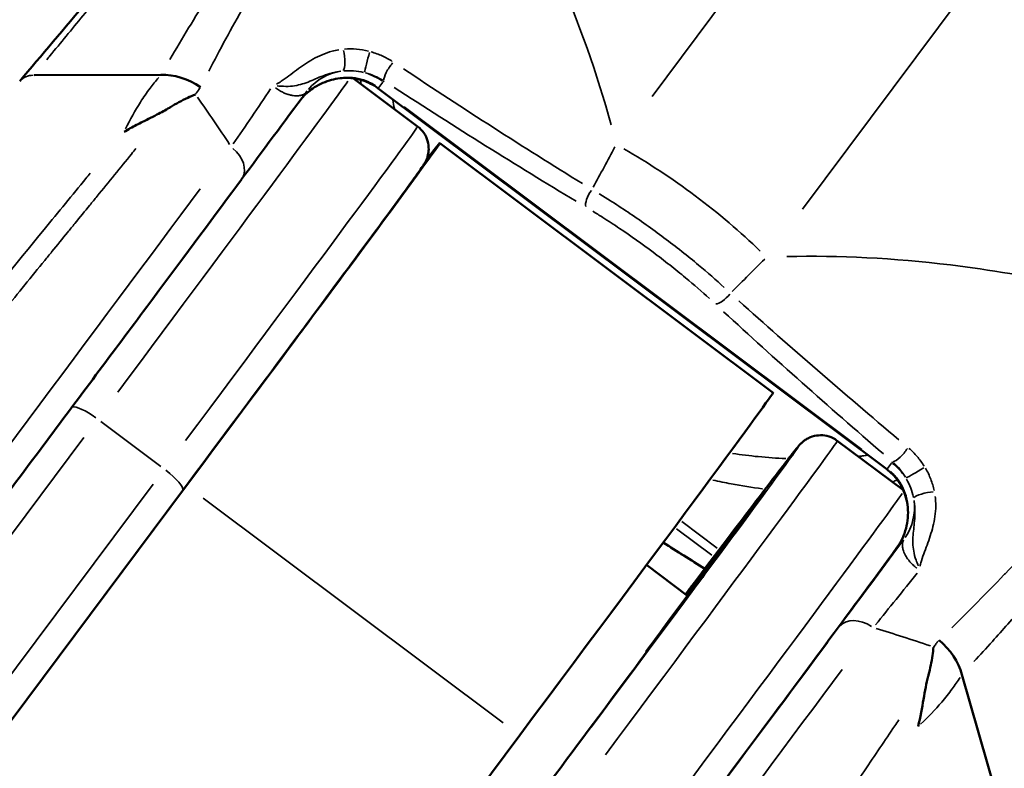
# Model space of a CAD drawing. Units: millimetres. Extents: x -628 to 23287, y 6 to 18232.
# Drawn here: x 1793 to 1828, y 891 to 918 of the extents above; entities that cross this region are included whole.
import ezdxf

# ---------------------------------------------------------------- set-up
doc = ezdxf.new("R2010")
doc.units = ezdxf.units.MM
doc.header["$MEASUREMENT"] = 0
doc.layers.add('Visible (ISO)', color=7, linetype='Continuous', lineweight=50)
doc.layers.add('Visible Narrow (ISO)', color=7, linetype='Continuous', lineweight=35)
doc.styles.get("Standard").update_dxf_attribs({"font": 'square721_bt_roman.ttf'})
doc.dimstyles.get("Standard").update_dxf_attribs({"dimtxt": 200, "dimasz": 100, "dimexe": 0.18, "dimexo": 0.0625, "dimgap": 40, "dimtad": 1, "dimdec": 0, "dimlfac": 0.1, "dimrnd": 5, "dimzin": 0, "dimdsep": 46, "dimtxsty": 'Standard', "dimcen": 0.09, "dimse1": 1, "dimse2": 1, "dimadec": 0, "dimazin": 0, "dimtfac": 1, "dimtdec": 0, "dimtofl": 0, "dimtmove": 0, "dimatfit": 3, "dimfxl": 1, "dimtolj": 1, "dimtzin": 0, "dimarcsym": 0})

# ---------------------------------------------------------------- blocks, each defined once
blk = doc.blocks.new('*D12')
at = {"color": 0, "lineweight": -2, "transparency": 16777216}
blk.add_line((-85.414, 7898.849), (-85.414, 185.753), dxfattribs=at)
at = {"color": 0, "transparency": 16777216}
for points in [[(-115.414, 7898.849), (-55.414, 7898.849), (-85.414, 8078.849)], [(-115.414, 185.753), (-55.414, 185.753), (-85.414, 5.753)]]:
    blk.add_solid(points, dxfattribs=at)
at = {"layer": 'Defpoints', "color": 0, "transparency": 16777216}
for p in [(9495.963, 8078.849), (-85.414, 5.753), (4041.512, 5.753)]:
    blk.add_point(p, dxfattribs=at)
at = {"color": 0, "transparency": 16777216, "insert": (-364.645, 4042.301), "char_height": 350, "attachment_point": 5, "rotation": 90}
blk.add_mtext('\\A1;805', dxfattribs=at)

msp = doc.modelspace()

# ---------------------------------------------------------------- linework, layer by layer
at = {"layer": 'Visible (ISO)'}
for p, q in [((1793.11, 915.815), (1797.681, 915.829)), ((1803.209, 915.663), (1803.209, 915.663)), ((1804.614, 915.701), (1806.929, 913.968)), ((1823.834, 901.621), (1805.508, 915.341)), ((1802.75, 915.097), (1802.75, 915.097)), ((1807.729, 913.369), (1819.737, 904.379)), ((1824.431, 900.865), (1822.052, 902.646)), ((1786.38, 884.667), (1798.602, 901.03)), ((1798.46, 900.847), (1790.353, 889.994)), ((1824.845, 899.906), (1824.845, 899.905)), ((1817.921, 898.745), (1816.054, 896.265)), ((1816.657, 897.066), (1815.18, 898.172)), ((1815.156, 895.047), (1817.023, 897.527)), ((1815.18, 895.029), (1815.156, 895.047)), ((1827.797, 889.848), (1826.541, 894.224)), ((1798.388, 875.677), (1810.61, 892.041))]:
    msp.add_line(p, q, dxfattribs=at)
msp.add_arc((1684.984, 884.328), 121, 14.89201, 14.89238, dxfattribs=at)
for centre, major_axis, ratio, start_param, end_param in [((1798.231, 914.18), (1.692, -1.066), 0.744088, 1.5226, 2.308157), ((1804.526, 914.016), (-1.578, 1.229), 0.972556, 0, 0.019482), ((1795.743, 897.358), (11.986, 16.011), 0.004533, 4.947167, 6.562337), ((1799.783, 912.658), (0.803, -0.596), 0.71558, 6.276696, 6.283185), ((1807.751, 888.369), (11.986, 16.011), 0.004533, 4.947167, 6.283185), ((1809.266, 887.235), (10.188, 13.609), 0.004533, 5.911245, 7.04508), ((1818.22, 899.152), (0.599, 0.801), 0.004533, 4.183556, 5.911245), ((1816.724, 897.12), (0.599, 0.801), 0.004533, 5.597459, 7.325148), ((1809.266, 887.235), (-10.188, -13.609), 0.004533, 1.805575, 2.455866), ((1809.266, 887.235), (7.371, 9.846), 0.004533, 5.632096, 5.876607), ((1824.797, 894.293), (1.513, -1.308), 0.744544, 0.819876, 1.60544)]:
    msp.add_ellipse(centre, major_axis=major_axis, ratio=ratio, start_param=start_param, end_param=end_param, dxfattribs=at)
for points, knots in [([(1300.792, 1121.297), (1437.36, 994.599), (1583.335, 877.586), (1892.154, 664.597), (2055.111, 568.782), (2393.547, 401.306), (2569.023, 329.645), (2928.773, 211.992), (3113.044, 166), (3485.664, 100.799), (3673.99, 81.474), (3862.758, 75.557)], [2.3851682, 2.3851682, 2.3851682, 2.3851682, 2.5300293, 2.5300293, 2.6759388, 2.6759388, 2.8218483, 2.8218483, 2.9677579, 2.9677579, 3.1130359, 3.1130359, 3.1130359, 3.1130359]), ([(1792.595, 915.602), (1793.378, 916.526), (1794.197, 917.495), (1795.066, 918.526), (1795.072, 918.533), (1795.077, 918.539), (1795.082, 918.545), (1795.514, 919.057), (1795.959, 919.585), (1796.414, 920.126), (1796.423, 920.136), (1796.431, 920.146), (1796.44, 920.156), (1796.893, 920.694), (1797.358, 921.246), (1797.835, 921.815), (1797.847, 921.829), (1797.859, 921.843), (1797.871, 921.857), (1798.346, 922.422), (1798.835, 923.005), (1799.335, 923.6), (1799.35, 923.618), (1799.366, 923.637), (1799.381, 923.655), (1799.878, 924.247), (1800.383, 924.85), (1800.899, 925.466), (1800.918, 925.489), (1800.938, 925.512), (1800.957, 925.535), (1801.47, 926.148), (1801.993, 926.772), (1802.526, 927.41), (1802.55, 927.438), (1802.573, 927.466), (1802.597, 927.495), (1802.85, 927.798), (1803.106, 928.104), (1803.365, 928.414), (1803.391, 928.444), (1803.417, 928.475), (1803.442, 928.506), (1803.558, 928.645), (1803.674, 928.784), (1803.791, 928.924), (1803.818, 928.956), (1803.845, 928.988), (1803.872, 929.02), (1803.916, 929.074), (1803.961, 929.127), (1804.006, 929.181), (1804.042, 929.224), (1804.078, 929.267), (1804.113, 929.31), (1804.149, 929.353), (1804.185, 929.396), (1804.222, 929.439)], [0.00002705, 0.00002705, 0.00002705, 0.00002705, 0.00556987, 0.00556987, 0.00556987, 0.00560374, 0.00560374, 0.00560374, 0.0083548, 0.0083548, 0.0083548, 0.00840561, 0.00840561, 0.00840561, 0.01113974, 0.01113974, 0.01113974, 0.01120748, 0.01120748, 0.01120748, 0.01392467, 0.01392467, 0.01392467, 0.01400935, 0.01400935, 0.01400935, 0.01670961, 0.01670961, 0.01670961, 0.01681121, 0.01681121, 0.01681121, 0.01949454, 0.01949454, 0.01949454, 0.01961307, 0.01961307, 0.01961307, 0.02088701, 0.02088701, 0.02088701, 0.02101399, 0.02101399, 0.02101399, 0.02158324, 0.02158324, 0.02158324, 0.02171446, 0.02171446, 0.02171446, 0.02193136, 0.02193136, 0.02193136, 0.02210542, 0.02210542, 0.02210542, 0.02227947, 0.02227947, 0.02227947, 0.02227947]), ([(1805.508, 915.341), (1805.346, 915.462), (1805.162, 915.557), (1804.778, 915.684), (1804.574, 915.716), (1804.164, 915.719), (1803.952, 915.686), (1803.539, 915.559), (1803.334, 915.459), (1803.007, 915.233), (1802.874, 915.116), (1802.756, 914.986)], [0, 0, 0, 0, 0.0606646, 0.0606646, 0.1211413, 0.1211413, 0.1841027, 0.1841027, 0.2515042, 0.2515042, 0.3043499, 0.3043499, 0.3043499, 0.3043499]), ([(1798.927, 915.124), (1798.832, 915.085), (1798.738, 915.043), (1798.645, 915), (1798.434, 914.9), (1798.225, 914.788), (1798.022, 914.664), (1798.01, 914.657), (1797.998, 914.649), (1797.986, 914.642)], [-0.000024902, -0.000024902, -0.000024902, -0.000024902, 0.000404537, 0.000404537, 0.000404537, 0.001381805, 0.001381805, 0.001381805, 0.001438434, 0.001438434, 0.001438434, 0.001438434]), ([(1797.986, 914.642), (1797.846, 914.556), (1797.698, 914.475), (1797.539, 914.394), (1797.439, 914.343), (1797.336, 914.291), (1797.229, 914.238), (1797.091, 914.17), (1796.948, 914.099), (1796.801, 914.022), (1796.653, 913.945), (1796.501, 913.861), (1796.354, 913.771)], [0.000000174, 0.000000174, 0.000000174, 0.000000174, 0.000663013, 0.000663013, 0.000663013, 0.001081874, 0.001081874, 0.001081874, 0.001622811, 0.001622811, 0.001622811, 0.002163748, 0.002163748, 0.002163748, 0.002163748]), ([(1806.929, 913.968), (1807.016, 913.903), (1807.093, 913.823), (1807.214, 913.645), (1807.261, 913.547), (1807.319, 913.344), (1807.332, 913.236), (1807.327, 913.085), (1807.322, 913.038), (1807.308, 912.957), (1807.3, 912.922), (1807.277, 912.843), (1807.262, 912.802), (1807.238, 912.748), (1807.229, 912.729), (1807.21, 912.691), (1807.202, 912.676), (1807.18, 912.637), (1807.169, 912.62), (1807.131, 912.559), (1807.106, 912.523), (1806.972, 912.331), (1806.807, 912.1), (1806.154, 911.203), (1805.514, 910.333), (1803.952, 908.221), (1803.037, 906.989), (1800.943, 904.175), (1799.72, 902.534), (1798.46, 900.847)], [0, 0, 0, 0, 0.032683, 0.032683, 0.064752, 0.064752, 0.096726, 0.096726, 0.111554, 0.111554, 0.123548, 0.123548, 0.141283, 0.141283, 0.155476, 0.155476, 0.17572, 0.17572, 0.217903, 0.217903, 0.344243, 0.344243, 0.724814, 0.724814, 1.382876, 1.382876, 1.989931, 1.989931, 2.639277, 2.639277, 2.639277, 2.639277]), ([(1800.587, 912.063), (1799.663, 910.817), (1798.569, 909.345), (1796.228, 906.204), (1794.957, 904.5), (1792.378, 901.05), (1791.039, 899.262), (1788.462, 895.826), (1787.193, 894.135), (1784.88, 891.061), (1783.808, 889.639), (1781.993, 887.239), (1781.227, 886.23), (1780.093, 884.745), (1779.718, 884.259), (1779.494, 883.983), (1779.466, 883.948), (1779.413, 883.887), (1779.399, 883.869), (1779.332, 883.806), (1779.309, 883.785), (1779.248, 883.737), (1779.214, 883.712), (1779.135, 883.664), (1779.089, 883.641), (1778.944, 883.58), (1778.834, 883.553), (1778.615, 883.538), (1778.502, 883.549), (1778.289, 883.606), (1778.186, 883.653), (1778.081, 883.724), (1778.068, 883.733), (1778.055, 883.743)], [0, 0, 0, 0, 0.665666, 0.665666, 1.319029, 1.319029, 1.972583, 1.972583, 2.626077, 2.626077, 3.279626, 3.279626, 3.933413, 3.933413, 4.588169, 4.588169, 4.718994, 4.718994, 4.784211, 4.784211, 4.806358, 4.806358, 4.823048, 4.823048, 4.839644, 4.839644, 4.8731, 4.8731, 4.906405, 4.906405, 4.939704, 4.939704, 4.944509, 4.944509, 4.944509, 4.944509]), ([(1837.649, 904.42), (1836.205, 902.251), (1834.815, 900.149), (1832.002, 895.872), (1830.599, 893.723), (1828.782, 890.92), (1828.247, 890.093), (1827.735, 889.298)], [0, 0, 0, 0, 0.810098, 0.810098, 1.784586, 1.784586, 2.218766, 2.218766, 2.218766, 2.218766]), ([(1816.585, 897.121), (1816.664, 897.225), (1816.742, 897.329), (1817.725, 898.631), (1818.512, 899.669), (1819.729, 901.269), (1820.173, 901.847), (1820.51, 902.278), (1820.573, 902.357), (1820.649, 902.448), (1820.668, 902.471), (1820.712, 902.519), (1820.722, 902.531), (1820.748, 902.557), (1820.762, 902.571), (1820.8, 902.604), (1820.822, 902.623), (1820.88, 902.666), (1820.915, 902.69), (1820.993, 902.735), (1821.036, 902.756), (1821.173, 902.811), (1821.274, 902.835), (1821.476, 902.85), (1821.581, 902.843), (1821.783, 902.795), (1821.883, 902.754), (1822.001, 902.683), (1822.027, 902.665), (1822.052, 902.646)], [1.776011, 1.776011, 1.776011, 1.776011, 1.827534, 1.827534, 2.433436, 2.433436, 3.040026, 3.040026, 3.238401, 3.238401, 3.334474, 3.334474, 3.359552, 3.359552, 3.378407, 3.378407, 3.394449, 3.394449, 3.409885, 3.409885, 3.42521, 3.42521, 3.456086, 3.456086, 3.486868, 3.486868, 3.518727, 3.518727, 3.528271, 3.528271, 3.528271, 3.528271]), ([(1824.156, 898.718), (1824.18, 898.75), (1824.202, 898.782), (1824.29, 898.915), (1824.348, 899.02), (1824.504, 899.362), (1824.572, 899.618), (1824.613, 900.117), (1824.59, 900.368), (1824.464, 900.821), (1824.364, 901.032), (1824.121, 901.369), (1823.985, 901.508), (1823.834, 901.621)], [0, 0, 0, 0, 0.0120052, 0.0120052, 0.0481111, 0.0481111, 0.1258632, 0.1258632, 0.1994324, 0.1994324, 0.26751, 0.26751, 0.3243229, 0.3243229, 0.3243229, 0.3243229]), ([(1824.296, 898.932), (1824.235, 898.848), (1824.168, 898.755), (1823.679, 898.083), (1823.039, 897.213), (1821.477, 895.102), (1820.562, 893.869), (1818.468, 891.055), (1817.245, 889.414), (1815.985, 887.727)], [0.605426, 0.605426, 0.605426, 0.605426, 0.724814, 0.724814, 1.382876, 1.382876, 1.989931, 1.989931, 2.639277, 2.639277, 2.639277, 2.639277]), ([(1825.329, 894.173), (1825.332, 894.186), (1825.336, 894.2), (1825.339, 894.213), (1825.399, 894.445), (1825.446, 894.677), (1825.481, 894.91), (1825.496, 895.012), (1825.509, 895.114), (1825.519, 895.217)], [0, 0, 0, 0, 0.000056617, 0.000056617, 0.000056617, 0.001033879, 0.001033879, 0.001033879, 0.001463336, 0.001463336, 0.001463336, 0.001463336]), ([(1824.96, 892.355), (1825.05, 892.692), (1825.107, 893.025), (1825.159, 893.329), (1825.211, 893.634), (1825.26, 893.914), (1825.329, 894.173)], [-0.000028545, -0.000028545, -0.000028545, -0.000028545, 0.0010668, 0.0010668, 0.0010668, 0.002162143, 0.002162143, 0.002162143, 0.002162143])]:
    msp.add_open_spline(points, degree=3, knots=knots, dxfattribs=at)
for points in [[(1802.921, 915.209), (1802.108, 914.114), (1801.336, 913.073), (1800.59, 912.067)], [(1817.275, 898.035), (1816.775, 898.352), (1816.275, 898.666), (1815.777, 898.977)]]:
    msp.add_open_spline(points, degree=3, dxfattribs=at)
at = {"layer": 'Visible Narrow (ISO)'}
for p, q in [((1815.379, 915.047), (1838.701, 946.289)), ((1844.119, 942.233), (1820.797, 910.991)), ((1804.899, 915.666), (1804.899, 915.666)), ((1805.682, 915.563), (1805.533, 915.373)), ((1806.441, 914.676), (1822.935, 902.329)), ((1795.52, 903.337), (1797.681, 901.719)), ((1786.04, 890.896), (1794.907, 902.767)), ((1823.859, 901.653), (1824.008, 901.844)), ((1824.239, 901.249), (1824.239, 901.249)), ((1824.484, 901.37), (1824.484, 901.37)), ((1797.396, 901.087), (1790.1, 891.318)), ((1799.202, 900.58), (1810.009, 892.49)), ((1816.45, 899.735), (1817.727, 898.779)), ((1824.831, 899.733), (1824.831, 899.732)), ((1817.533, 898.522), (1816.258, 899.477)), ((1824.437, 899.078), (1824.159, 898.72)), ((1817.023, 897.526), (1817.029, 897.522))]:
    msp.add_line(p, q, dxfattribs=at)
for centre, major_axis, ratio, start_param, end_param in [((1804.166, 916.456), (0.049, -0.498), 0.277899, 0.270879, 2.076291), ((1805.14, 916.379), (-0.124, -0.484), 0.019829, 4.175992, 5.967386), ((1806.005, 916.002), (-0.272, -0.419), 0.26522, 4.244095, 5.94502), ((1793.22, 915.146), (-0.708, 0.327), 0.824941, 5.263161, 6.015761), ((1804.526, 914.016), (-1.578, 1.229), 0.972556, 5.545427, 6.244356), ((1804.526, 914.016), (-1.578, 1.229), 0.972556, 4.750758, 5.090724), ((1792.541, 899.755), (11.986, 16.011), 0.004533, 5.010056, 6.142053), ((1806.107, 916.141), (-0.599, -0.801), 0.004533, 0.011739, 0.223039), ((1802.67, 917.835), (3.023, -2.258), 0.232625, 6.281086, 6.327133), ((1732.018, 945.065), (-71.31, 45.135), 0.243189, 3.629397, 3.675254), ((1791.741, 900.355), (11.387, 15.21), 0.004533, 0.251817, 0.25182), ((1794.943, 897.958), (11.986, 16.011), 0.004533, 5.013968, 6.216384), ((1799.783, 912.658), (0.803, -0.596), 0.71558, 0.078215, 1.486092), ((1815.608, 909.751), (6.01, -4.487), 0.28926, 1.144751, 1.987372), ((1790.94, 900.954), (-12.885, -17.211), 0.004533, 0.118413, 2.249848), ((1813.291, 911.451), (-0.256, -0.43), 0.40122, 4.444465, 5.94315), ((1817.941, 907.97), (-0.34, -0.366), 0.40946, 0.341087, 1.839773), ((1795.257, 903.243), (-0.801, 0.598), 0.232625, 4.780582, 6.091942), ((1809.266, 887.235), (11.387, 15.21), 0.004533, 5.057302, 7.039721), ((1810.066, 886.635), (11.986, 16.011), 0.004533, 5.013968, 6.216384), ((1824.338, 902.277), (-0.326, -0.379), 0.27393, 0.338795, 2.039721), ((1827.036, 899.594), (-3.023, 2.258), 0.232625, 6.229917, 6.275963), ((1822.852, 900.296), (-1.578, 1.229), 0.972556, 4.373018, 4.712984), ((1797.659, 901.446), (0.801, -0.598), 0.232625, 0.078307, 1.487829), ((1824.433, 902.422), (-0.599, -0.801), 0.004533, 0.011739, 0.223039), ((1824.942, 901.555), (-0.43, -0.255), 0.028202, 0.31927, 2.110664), ((1825.292, 900.64), (-0.491, -0.094), 0.271465, 4.200534, 6.005946), ((1812.468, 884.838), (11.986, 16.011), 0.004533, 5.011802, 6.17523), ((1822.852, 900.296), (1.578, -1.229), 0.972556, 0.059286, 0.775749), ((1813.268, 884.238), (11.986, 16.011), 0.004533, 6.007296, 6.007343), ((1813.268, 884.238), (11.986, 16.011), 0.004533, 5.843377, 5.848415), ((1822.912, 895.343), (-0.803, 0.596), 0.71558, 4.78444, 6.198157), ((1872.991, 839.528), (-63.235, 55.609), 0.243668, 5.750322, 5.796179), ((1813.268, 884.238), (12.286, 16.411), 0.004533, 4.609917, 5.462489), ((1814.069, 883.639), (-12.885, -17.211), 0.004533, 0.118413, 2.249848)]:
    msp.add_ellipse(centre, major_axis=major_axis, ratio=ratio, start_param=start_param, end_param=end_param, dxfattribs=at)
for points, knots in [([(1803.724, 928.649), (1803.669, 928.582), (1803.337, 928.181), (1803.009, 927.785), (1802.198, 926.807), (1801.669, 926.169), (1800.633, 924.918), (1800.125, 924.306), (1799.131, 923.105), (1798.644, 922.517), (1797.701, 921.378), (1797.243, 920.824), (1796.351, 919.746), (1795.917, 919.221), (1795.075, 918.201), (1794.666, 917.706), (1794.07, 916.983), (1793.874, 916.745), (1793.643, 916.463), (1793.604, 916.417), (1793.566, 916.37)], [0.00108863, 0.00108863, 0.00108863, 0.00108863, 0.0013608, 0.00272166, 0.00272166, 0.00544338, 0.00544338, 0.0081651, 0.0081651, 0.01088681, 0.01088681, 0.01360853, 0.01360853, 0.01633025, 0.01633025, 0.01905197, 0.01905197, 0.02041283, 0.02041283, 0.020685, 0.020685, 0.020685, 0.020685]), ([(1798.005, 916.384), (1798.442, 917.128), (1798.904, 917.891), (1799.395, 918.678), (1799.4, 918.685), (1799.404, 918.693), (1799.409, 918.701), (1800.018, 919.677), (1800.671, 920.69), (1801.378, 921.755), (1801.385, 921.765), (1801.391, 921.776), (1801.398, 921.786), (1801.748, 922.312), (1802.112, 922.852), (1802.486, 923.399), (1802.493, 923.409), (1802.5, 923.418), (1802.506, 923.428), (1802.881, 923.977), (1803.268, 924.534), (1803.667, 925.103), (1803.673, 925.111), (1803.678, 925.118), (1803.684, 925.126), (1804.328, 926.044), (1805.005, 926.989), (1805.72, 927.967)], [0.0009775, 0.0009775, 0.0009775, 0.0009775, 0.0048876, 0.0048876, 0.0048876, 0.00492573, 0.00492573, 0.00492573, 0.00977526, 0.00977526, 0.00977526, 0.0098222, 0.0098222, 0.0098222, 0.01221909, 0.01221909, 0.01221909, 0.01226144, 0.01226144, 0.01226144, 0.01466292, 0.01466292, 0.01466292, 0.01469588, 0.01469588, 0.01469588, 0.01857305, 0.01857305, 0.01857305, 0.01857305]), ([(1806.564, 927.647), (1805.898, 926.687), (1805.27, 925.758), (1804.674, 924.852), (1804.661, 924.831), (1804.648, 924.811), (1804.634, 924.791), (1804.271, 924.238), (1803.92, 923.694), (1803.58, 923.158), (1803.564, 923.134), (1803.548, 923.109), (1803.533, 923.085), (1803.195, 922.551), (1802.867, 922.024), (1802.551, 921.508), (1802.536, 921.482), (1802.52, 921.457), (1802.504, 921.431), (1801.857, 920.369), (1801.262, 919.353), (1800.707, 918.367), (1800.697, 918.348), (1800.687, 918.33), (1800.676, 918.312), (1800.226, 917.509), (1799.803, 916.727), (1799.402, 915.959)], [0.00094521, 0.00094521, 0.00094521, 0.00094521, 0.00464399, 0.00464399, 0.00464399, 0.00472604, 0.00472604, 0.00472604, 0.00698542, 0.00698542, 0.00698542, 0.00708906, 0.00708906, 0.00708906, 0.00934054, 0.00934054, 0.00934054, 0.00945209, 0.00945209, 0.00945209, 0.01409167, 0.01409167, 0.01409167, 0.01417813, 0.01417813, 0.01417813, 0.01795896, 0.01795896, 0.01795896, 0.01795896]), ([(1807.591, 927.612), (1809.329, 924.914), (1810.782, 922.233), (1811.919, 919.618), (1812.748, 917.713), (1813.409, 915.843), (1813.898, 914.027)], [5.5326002, 5.5326002, 5.5326002, 5.5326002, 5.6900075, 5.6900075, 5.6900075, 5.8046533, 5.8046533, 5.8046533, 5.8046533]), ([(1801.84, 915.492), (1801.902, 915.524), (1801.962, 915.559), (1802.018, 915.596), (1802.113, 915.658), (1802.204, 915.726), (1802.295, 915.794), (1802.476, 915.931), (1802.658, 916.071), (1802.853, 916.202), (1803.048, 916.333), (1803.257, 916.457), (1803.488, 916.554), (1803.603, 916.603), (1803.724, 916.645), (1803.852, 916.679), (1803.929, 916.699), (1804.008, 916.716), (1804.089, 916.729)], [0.000162345, 0.000162345, 0.000162345, 0.000162345, 0.000420684, 0.000420684, 0.000420684, 0.00085154, 0.00085154, 0.00085154, 0.001713254, 0.001713254, 0.001713254, 0.002574967, 0.002574967, 0.002574967, 0.003005824, 0.003005824, 0.003005824, 0.003264347, 0.003264347, 0.003264347, 0.003264347]), ([(1804.299, 916.754), (1804.44, 916.765), (1804.582, 916.765), (1804.87, 916.74), (1805.016, 916.716), (1805.159, 916.681)], [0.0000483766, 0.0000483766, 0.0000483766, 0.0000483766, 0.0004837655, 0.0004837655, 0.0009191545, 0.0009191545, 0.0009191545, 0.0009191545]), ([(1805.252, 916.656), (1805.389, 916.617), (1805.524, 916.568), (1805.651, 916.51), (1805.779, 916.453), (1805.901, 916.387), (1806.017, 916.312)], [0.0044601344, 0.0044601344, 0.0044601344, 0.0044601344, 0.0048872305, 0.0048872305, 0.0048872305, 0.0053143266, 0.0053143266, 0.0053143266, 0.0053143266]), ([(1806.418, 916.047), (1807.503, 915.327), (1808.584, 914.62), (1810.736, 913.238), (1811.805, 912.564), (1812.865, 911.912)], [0.000451694, 0.000451694, 0.000451694, 0.000451694, 0.004516939, 0.004516939, 0.008582184, 0.008582184, 0.008582184, 0.008582184]), ([(1796.408, 913.882), (1796.571, 914.215), (1796.749, 914.536), (1797.055, 915.017), (1797.17, 915.184), (1797.391, 915.48), (1797.493, 915.609), (1797.6, 915.735)], [0.000187069, 0.000187069, 0.000187069, 0.000187069, 0.001870694, 0.001870694, 0.002806041, 0.002806041, 0.003554319, 0.003554319, 0.003554319, 0.003554319]), ([(1804.08, 915.948), (1804.003, 915.936), (1803.929, 915.92), (1803.74, 915.871), (1803.634, 915.835), (1803.332, 915.72), (1803.157, 915.637), (1802.804, 915.502), (1802.627, 915.446), (1802.324, 915.412), (1802.216, 915.41), (1802.023, 915.419), (1801.947, 915.424), (1801.869, 915.428)], [0.00173868, 0.00173868, 0.00173868, 0.00173868, 0.00199472, 0.00199472, 0.002421453, 0.002421453, 0.00327492, 0.00327492, 0.004128386, 0.004128386, 0.004555119, 0.004555119, 0.004811159, 0.004811159, 0.004811159, 0.004811159]), ([(1802.862, 915.097), (1802.87, 915.104), (1802.877, 915.111), (1802.884, 915.118), (1802.982, 915.21), (1803.088, 915.295), (1803.201, 915.37), (1803.208, 915.374), (1803.214, 915.378), (1803.22, 915.382), (1803.337, 915.458), (1803.459, 915.522), (1803.586, 915.574), (1803.702, 915.622), (1803.824, 915.66), (1803.949, 915.688), (1803.959, 915.69), (1803.97, 915.692), (1803.981, 915.694), (1804.105, 915.719), (1804.233, 915.733), (1804.36, 915.735), (1804.37, 915.735), (1804.38, 915.735), (1804.39, 915.735), (1804.518, 915.735), (1804.644, 915.723), (1804.77, 915.698), (1804.778, 915.696), (1804.785, 915.694), (1804.793, 915.693), (1804.921, 915.666), (1805.047, 915.625), (1805.166, 915.572), (1805.17, 915.57), (1805.174, 915.569), (1805.178, 915.567), (1805.253, 915.533), (1805.326, 915.494), (1805.396, 915.45)], [0.000369392, 0.000369392, 0.000369392, 0.000369392, 0.000400161, 0.000400161, 0.000400161, 0.000815119, 0.000815119, 0.000815119, 0.000838251, 0.000838251, 0.000838251, 0.001260048, 0.001260048, 0.001260048, 0.001645036, 0.001645036, 0.001645036, 0.001677576, 0.001677576, 0.001677576, 0.002059994, 0.002059994, 0.002059994, 0.002090183, 0.002090183, 0.002090183, 0.002474952, 0.002474952, 0.002474952, 0.002498267, 0.002498267, 0.002498267, 0.002889911, 0.002889911, 0.002889911, 0.002902564, 0.002902564, 0.002902564, 0.00315037, 0.00315037, 0.00315037, 0.00315037]), ([(1804.979, 915.916), (1804.861, 915.943), (1804.742, 915.961), (1804.624, 915.97), (1804.507, 915.979), (1804.391, 915.98), (1804.276, 915.971)], [0.0000400947, 0.0000400947, 0.0000400947, 0.0000400947, 0.0004009472, 0.0004009472, 0.0004009472, 0.0007617998, 0.0007617998, 0.0007617998, 0.0007617998]), ([(1805.682, 915.632), (1805.587, 915.69), (1805.487, 915.741), (1805.382, 915.785), (1805.278, 915.829), (1805.167, 915.867), (1805.055, 915.897)], [0.0000386085, 0.0000386085, 0.0000386085, 0.0000386085, 0.0003860847, 0.0003860847, 0.0003860847, 0.0007335609, 0.0007335609, 0.0007335609, 0.0007335609]), ([(1799.099, 915.371), (1799.086, 915.346), (1799.069, 915.323), (1799.052, 915.3), (1799.045, 915.291), (1799.038, 915.282), (1799.031, 915.272), (1799.002, 915.232), (1798.973, 915.191), (1798.945, 915.15), (1798.942, 915.146), (1798.939, 915.142), (1798.936, 915.137)], [0.0000238678, 0.0000238678, 0.0000238678, 0.0000238678, 0.0001520672, 0.0001520672, 0.0001520672, 0.0002040189, 0.0002040189, 0.0002040189, 0.0004295, 0.0004295, 0.0004295, 0.0004534883, 0.0004534883, 0.0004534883, 0.0004534883]), ([(1802.903, 915.188), (1802.872, 915.154), (1802.83, 915.127), (1802.78, 915.108), (1802.767, 915.103), (1802.754, 915.099), (1802.74, 915.095), (1802.7, 915.083), (1802.655, 915.076), (1802.604, 915.074), (1802.584, 915.073), (1802.564, 915.073), (1802.542, 915.073), (1802.511, 915.074), (1802.478, 915.077), (1802.443, 915.082), (1802.423, 915.085), (1802.403, 915.089), (1802.383, 915.093), (1802.346, 915.1), (1802.306, 915.11), (1802.264, 915.123), (1802.241, 915.13), (1802.216, 915.139), (1802.191, 915.148), (1802.154, 915.162), (1802.114, 915.179), (1802.073, 915.198), (1802.036, 915.216), (1801.997, 915.236), (1801.958, 915.259), (1801.933, 915.274), (1801.908, 915.289), (1801.883, 915.306), (1801.857, 915.322), (1801.832, 915.34), (1801.807, 915.358)], [0.000121524, 0.000121524, 0.000121524, 0.000121524, 0.00060762, 0.00060762, 0.00060762, 0.000727756, 0.000727756, 0.000727756, 0.0010792, 0.0010792, 0.0010792, 0.001215241, 0.001215241, 0.001215241, 0.0014116, 0.0014116, 0.0014116, 0.001519051, 0.001519051, 0.001519051, 0.001715079, 0.001715079, 0.001715079, 0.001822861, 0.001822861, 0.001822861, 0.00198214, 0.00198214, 0.00198214, 0.002126671, 0.002126671, 0.002126671, 0.002217657, 0.002217657, 0.002217657, 0.002308957, 0.002308957, 0.002308957, 0.002308957]), ([(1812.641, 911.276), (1811.561, 911.922), (1810.474, 912.589), (1809.381, 913.273), (1808.287, 913.958), (1807.187, 914.659), (1806.082, 915.374)], [0.000454774, 0.000454774, 0.000454774, 0.000454774, 0.004547738, 0.004547738, 0.004547738, 0.008640702, 0.008640702, 0.008640702, 0.008640702]), ([(1796.782, 913.17), (1796.729, 913.106), (1796.676, 913.041), (1796.622, 912.975), (1796.224, 912.489), (1795.81, 911.982), (1795.381, 911.455), (1795.294, 911.349), (1795.206, 911.242), (1795.118, 911.134), (1794.941, 910.916), (1794.761, 910.695), (1794.579, 910.472), (1794.492, 910.366), (1794.404, 910.258), (1794.317, 910.151), (1794.13, 909.922), (1793.942, 909.692), (1793.753, 909.459), (1793.667, 909.354), (1793.581, 909.248), (1793.495, 909.142), (1793.02, 908.56), (1792.537, 907.966), (1792.045, 907.361), (1791.962, 907.259), (1791.879, 907.157), (1791.796, 907.055), (1791.586, 906.797), (1791.375, 906.538), (1791.162, 906.276), (1791.081, 906.176), (1791, 906.077), (1790.919, 905.976), (1790.701, 905.709), (1790.481, 905.438), (1790.261, 905.167), (1790.183, 905.071), (1790.104, 904.974), (1790.025, 904.877), (1789.5, 904.23), (1788.975, 903.584), (1788.451, 902.938), (1788.379, 902.85), (1788.308, 902.762), (1788.237, 902.674), (1787.706, 902.019), (1787.175, 901.365), (1786.645, 900.711), (1786.581, 900.632), (1786.518, 900.553), (1786.454, 900.475), (1786.217, 900.183), (1785.98, 899.89), (1785.745, 899.599), (1785.685, 899.525), (1785.625, 899.451), (1785.565, 899.378), (1785.328, 899.084), (1785.092, 898.794), (1784.859, 898.506), (1784.804, 898.438), (1784.749, 898.37), (1784.695, 898.302), (1784.169, 897.652), (1783.655, 897.017), (1783.152, 896.395), (1783.107, 896.338), (1783.061, 896.282), (1783.015, 896.225), (1782.785, 895.94), (1782.556, 895.657), (1782.331, 895.377), (1782.289, 895.326), (1782.248, 895.275), (1782.207, 895.224), (1781.979, 894.942), (1781.753, 894.662), (1781.531, 894.386), (1781.494, 894.34), (1781.457, 894.295), (1781.42, 894.249), (1780.416, 893.004), (1779.508, 891.877), (1778.698, 890.868), (1778.678, 890.844), (1778.659, 890.819), (1778.639, 890.795), (1778.45, 890.559), (1778.265, 890.329), (1778.087, 890.107), (1778.071, 890.088), (1778.056, 890.068), (1778.04, 890.048), (1777.861, 889.825), (1777.689, 889.611), (1777.525, 889.406), (1777.513, 889.39), (1777.5, 889.375), (1777.488, 889.36), (1777.146, 888.932), (1776.835, 888.544), (1776.558, 888.195), (1776.551, 888.187), (1776.545, 888.179), (1776.538, 888.171), (1776.258, 887.819), (1776.011, 887.508), (1775.799, 887.24), (1775.797, 887.237), (1775.794, 887.234), (1775.792, 887.231), (1775.578, 886.961), (1775.403, 886.738), (1775.267, 886.563), (1775.147, 886.409), (1775.058, 886.293), (1774.999, 886.215)], [0.00413927, 0.00413927, 0.00413927, 0.00413927, 0.00446013, 0.00446013, 0.00446013, 0.00685061, 0.00685061, 0.00685061, 0.007333, 0.007333, 0.007333, 0.00830455, 0.00830455, 0.00830455, 0.00876944, 0.00876944, 0.00876944, 0.00975815, 0.00975815, 0.00975815, 0.01020588, 0.01020588, 0.01020588, 0.01266569, 0.01266569, 0.01266569, 0.01307875, 0.01307875, 0.01307875, 0.01411946, 0.01411946, 0.01411946, 0.01451519, 0.01451519, 0.01451519, 0.01557334, 0.01557334, 0.01557334, 0.01595163, 0.01595163, 0.01595163, 0.01848076, 0.01848076, 0.01848076, 0.0188245, 0.0188245, 0.0188245, 0.02138826, 0.02138826, 0.02138826, 0.02169737, 0.02169737, 0.02169737, 0.02284216, 0.02284216, 0.02284216, 0.02313381, 0.02313381, 0.02313381, 0.02429589, 0.02429589, 0.02429589, 0.02457025, 0.02457025, 0.02457025, 0.02720349, 0.02720349, 0.02720349, 0.02744312, 0.02744312, 0.02744312, 0.02865728, 0.02865728, 0.02865728, 0.02887956, 0.02887956, 0.02887956, 0.03011114, 0.03011114, 0.03011114, 0.030316, 0.030316, 0.030316, 0.03592646, 0.03592646, 0.03592646, 0.03606175, 0.03606175, 0.03606175, 0.03738034, 0.03738034, 0.03738034, 0.03749818, 0.03749818, 0.03749818, 0.0388342, 0.0388342, 0.0388342, 0.03893462, 0.03893462, 0.03893462, 0.04174193, 0.04174193, 0.04174193, 0.04180749, 0.04180749, 0.04180749, 0.04464969, 0.04464969, 0.04464969, 0.04468037, 0.04468037, 0.04468037, 0.04755324, 0.04755324, 0.04755324, 0.05007501, 0.05007501, 0.05007501, 0.05007501]), ([(1774.602, 886.924), (1774.659, 887.001), (1774.747, 887.115), (1774.993, 887.431), (1775.156, 887.639), (1775.553, 888.14), (1775.784, 888.431), (1776.306, 889.085), (1776.597, 889.45), (1777.081, 890.052), (1777.249, 890.263), (1777.602, 890.702), (1777.787, 890.932), (1778.739, 892.116), (1779.593, 893.174), (1781.01, 894.928), (1781.508, 895.543), (1782.522, 896.796), (1783.041, 897.437), (1784.105, 898.749), (1784.649, 899.42), (1785.485, 900.449), (1785.766, 900.795), (1786.326, 901.485), (1786.607, 901.83), (1787.448, 902.865), (1788.01, 903.555), (1788.854, 904.592), (1789.135, 904.937), (1789.699, 905.629), (1789.981, 905.976), (1791.377, 907.688), (1792.449, 909.002), (1793.991, 910.888), (1794.496, 911.504), (1795.029, 912.155), (1795.081, 912.219), (1795.133, 912.283)], [0.0444499, 0.0444499, 0.0444499, 0.0444499, 0.04691435, 0.04691435, 0.04961259, 0.04961259, 0.05231082, 0.05231082, 0.05500906, 0.05500906, 0.05635818, 0.05635818, 0.05770729, 0.05770729, 0.06310377, 0.06310377, 0.065802, 0.065802, 0.06850024, 0.06850024, 0.07119847, 0.07119847, 0.07254759, 0.07254759, 0.07389671, 0.07389671, 0.07659495, 0.07659495, 0.07794406, 0.07794406, 0.07929318, 0.07929318, 0.08468966, 0.08468966, 0.08738789, 0.08738789, 0.08768422, 0.08768422, 0.08768422, 0.08768422]), ([(1813.473, 911.542), (1813.601, 911.465), (1813.73, 911.385), (1813.86, 911.303), (1814.076, 911.167), (1814.295, 911.024), (1814.512, 910.878), (1814.948, 910.586), (1815.379, 910.281), (1815.805, 909.962), (1816.02, 909.801), (1816.235, 909.636), (1816.447, 909.468), (1816.654, 909.305), (1816.857, 909.14), (1817.055, 908.975), (1817.376, 908.708), (1817.686, 908.437), (1817.981, 908.167)], [0.000321487, 0.000321487, 0.000321487, 0.000321487, 0.000803717, 0.000803717, 0.000803717, 0.001607434, 0.001607434, 0.001607434, 0.003214868, 0.003214868, 0.003214868, 0.00402753, 0.00402753, 0.00402753, 0.004822302, 0.004822302, 0.004822302, 0.006108249, 0.006108249, 0.006108249, 0.006108249]), ([(1817.446, 907.768), (1817.171, 908.018), (1816.884, 908.267), (1816.586, 908.515), (1816.399, 908.67), (1816.208, 908.825), (1816.012, 908.98), (1815.816, 909.134), (1815.617, 909.287), (1815.418, 909.436), (1815.019, 909.734), (1814.617, 910.021), (1814.21, 910.295), (1814.006, 910.431), (1813.802, 910.565), (1813.6, 910.693), (1813.479, 910.77), (1813.359, 910.845), (1813.239, 910.918)], [0.000297752, 0.000297752, 0.000297752, 0.000297752, 0.001488759, 0.001488759, 0.001488759, 0.002233138, 0.002233138, 0.002233138, 0.002977517, 0.002977517, 0.002977517, 0.004466276, 0.004466276, 0.004466276, 0.005210655, 0.005210655, 0.005210655, 0.005657283, 0.005657283, 0.005657283, 0.005657283]), ([(1820.236, 909.282), (1822.109, 909.33), (1824.08, 909.229), (1826.132, 908.978), (1828.949, 908.633), (1831.918, 908.003), (1834.982, 907.106)], [0.478532, 0.478532, 0.478532, 0.478532, 0.5931776, 0.5931776, 0.5931776, 0.7505846, 0.7505846, 0.7505846, 0.7505846]), ([(1818.505, 907.689), (1819.425, 906.859), (1820.37, 906.026), (1822.295, 904.356), (1823.276, 903.519), (1824.269, 902.683)], [0.00045173, 0.00045173, 0.00045173, 0.00045173, 0.0045173, 0.0045173, 0.00858287, 0.00858287, 0.00858287, 0.00858287]), ([(1823.715, 902.173), (1822.721, 903.03), (1821.741, 903.885), (1820.78, 904.739), (1819.819, 905.593), (1818.876, 906.446), (1817.956, 907.297)], [0.000454774, 0.000454774, 0.000454774, 0.000454774, 0.004547738, 0.004547738, 0.004547738, 0.008640702, 0.008640702, 0.008640702, 0.008640702]), ([(1826.178, 895.914), (1826.795, 896.519), (1827.42, 897.151), (1828.057, 897.814), (1828.071, 897.829), (1828.086, 897.844), (1828.1, 897.859), (1828.883, 898.675), (1829.683, 899.538), (1830.513, 900.463), (1830.533, 900.486), (1830.553, 900.508), (1830.572, 900.53), (1830.976, 900.981), (1831.386, 901.446), (1831.8, 901.923), (1831.819, 901.945), (1831.838, 901.967), (1831.857, 901.989), (1832.272, 902.469), (1832.692, 902.961), (1833.118, 903.468), (1833.133, 903.486), (1833.149, 903.504), (1833.164, 903.523), (1833.862, 904.353), (1834.573, 905.22), (1835.303, 906.132)], [0.00145582, 0.00145582, 0.00145582, 0.00145582, 0.00527271, 0.00527271, 0.00527271, 0.00536, 0.00536, 0.00536, 0.01004382, 0.01004382, 0.01004382, 0.01015643, 0.01015643, 0.01015643, 0.01242937, 0.01242937, 0.01242937, 0.01253401, 0.01253401, 0.01253401, 0.01481493, 0.01481493, 0.01481493, 0.01489776, 0.01489776, 0.01489776, 0.01863181, 0.01863181, 0.01863181, 0.01863181]), ([(1835.843, 905.416), (1835.108, 904.452), (1834.396, 903.534), (1833.702, 902.654), (1833.696, 902.646), (1833.69, 902.639), (1833.684, 902.631), (1833.254, 902.086), (1832.831, 901.556), (1832.413, 901.039), (1832.406, 901.03), (1832.398, 901.021), (1832.391, 901.011), (1831.975, 900.496), (1831.563, 899.992), (1831.16, 899.506), (1831.152, 899.496), (1831.144, 899.486), (1831.136, 899.477), (1830.321, 898.493), (1829.541, 897.576), (1828.783, 896.71), (1828.777, 896.704), (1828.771, 896.697), (1828.766, 896.69), (1828.384, 896.254), (1828.008, 895.831), (1827.638, 895.421), (1827.416, 895.175), (1827.196, 894.933), (1826.977, 894.695)], [0.0009677, 0.0009677, 0.0009677, 0.0009677, 0.00480581, 0.00480581, 0.00480581, 0.00483852, 0.00483852, 0.00483852, 0.00721582, 0.00721582, 0.00721582, 0.00725778, 0.00725778, 0.00725778, 0.00963059, 0.00963059, 0.00963059, 0.00967704, 0.00967704, 0.00967704, 0.01447784, 0.01447784, 0.01447784, 0.01451556, 0.01451556, 0.01451556, 0.01693482, 0.01693482, 0.01693482, 0.01838635, 0.01838635, 0.01838635, 0.01838635]), ([(1818.277, 902.189), (1818.591, 902.142), (1818.901, 902.104), (1819.541, 902.042), (1819.87, 902.019), (1820.192, 902.005)], [0.026119319, 0.026119319, 0.026119319, 0.026119319, 0.027197272, 0.027197272, 0.028384337, 0.028384337, 0.028384337, 0.028384337]), ([(1824.635, 902.374), (1824.739, 902.284), (1824.837, 902.186), (1824.928, 902.079), (1825.019, 901.973), (1825.104, 901.858), (1825.18, 901.737)], [0.0000472476, 0.0000472476, 0.0000472476, 0.0000472476, 0.000472476, 0.000472476, 0.000472476, 0.0008977044, 0.0008977044, 0.0008977044, 0.0008977044]), ([(1822.824, 902.084), (1822.87, 902.089), (1822.915, 902.095), (1823.022, 902.108), (1823.082, 902.116), (1823.142, 902.124)], [0.0319300507, 0.0319300507, 0.0319300507, 0.0319300507, 0.0321422305, 0.0321422305, 0.0324285692, 0.0324285692, 0.0324285692, 0.0324285692]), ([(1824.505, 901.336), (1824.445, 901.435), (1824.377, 901.531), (1824.306, 901.619), (1824.234, 901.706), (1824.157, 901.788), (1824.075, 901.863)], [0.0042797866, 0.0042797866, 0.0042797866, 0.0042797866, 0.0046306244, 0.0046306244, 0.0046306244, 0.0049814623, 0.0049814623, 0.0049814623, 0.0049814623]), ([(1823.98, 901.536), (1824.039, 901.484), (1824.094, 901.427), (1824.145, 901.368), (1824.148, 901.364), (1824.15, 901.361), (1824.153, 901.358), (1824.237, 901.259), (1824.312, 901.149), (1824.374, 901.034), (1824.378, 901.027), (1824.381, 901.02), (1824.385, 901.013), (1824.444, 900.9), (1824.492, 900.782), (1824.528, 900.659), (1824.531, 900.65), (1824.534, 900.64), (1824.536, 900.63), (1824.57, 900.508), (1824.593, 900.382), (1824.604, 900.255), (1824.605, 900.245), (1824.605, 900.234), (1824.606, 900.223), (1824.615, 900.096), (1824.612, 899.968), (1824.599, 899.843), (1824.584, 899.706), (1824.557, 899.572), (1824.517, 899.439), (1824.515, 899.432), (1824.513, 899.425), (1824.511, 899.417), (1824.446, 899.209), (1824.354, 899.014), (1824.236, 898.833)], [0.00016851, 0.00016851, 0.00016851, 0.00016851, 0.000408458, 0.000408458, 0.000408458, 0.000421276, 0.000421276, 0.000421276, 0.000818937, 0.000818937, 0.000818937, 0.000842552, 0.000842552, 0.000842552, 0.001233262, 0.001233262, 0.001233262, 0.001263827, 0.001263827, 0.001263827, 0.001652178, 0.001652178, 0.001652178, 0.001685103, 0.001685103, 0.001685103, 0.00207609, 0.00207609, 0.00207609, 0.002504338, 0.002504338, 0.002504338, 0.002527655, 0.002527655, 0.002527655, 0.003201696, 0.003201696, 0.003201696, 0.003201696]), ([(1825.23, 901.655), (1825.304, 901.528), (1825.367, 901.398), (1825.472, 901.128), (1825.514, 900.989), (1825.544, 900.85)], [0.0000483813, 0.0000483813, 0.0000483813, 0.0000483813, 0.0004838131, 0.0004838131, 0.0009192449, 0.0009192449, 0.0009192449, 0.0009192449]), ([(1819.356, 900.917), (1819.353, 900.918), (1819.35, 900.918), (1819.347, 900.919), (1818.981, 900.966), (1818.608, 901.025), (1818.228, 901.096), (1818.01, 901.137), (1817.79, 901.183), (1817.567, 901.232)], [0.053520865, 0.053520865, 0.053520865, 0.053520865, 0.053531392, 0.053531392, 0.053531392, 0.054822358, 0.054822358, 0.054822358, 0.055562452, 0.055562452, 0.055562452, 0.055562452]), ([(1824.968, 898.136), (1824.941, 898.21), (1824.915, 898.281), (1824.851, 898.465), (1824.822, 898.569), (1824.767, 898.871), (1824.769, 899.058), (1824.797, 899.437), (1824.825, 899.63), (1824.849, 899.952), (1824.853, 900.066), (1824.846, 900.261), (1824.84, 900.337), (1824.83, 900.415)], [0.000162827, 0.000162827, 0.000162827, 0.000162827, 0.000421337, 0.000421337, 0.000852187, 0.000852187, 0.001713887, 0.001713887, 0.002575587, 0.002575587, 0.003006438, 0.003006438, 0.003264948, 0.003264948, 0.003264948, 0.003264948]), ([(1825.579, 900.641), (1825.589, 900.56), (1825.596, 900.479), (1825.602, 900.267), (1825.596, 900.138), (1825.555, 899.764), (1825.497, 899.527), (1825.357, 899.077), (1825.275, 898.863), (1825.157, 898.543), (1825.118, 898.436), (1825.07, 898.273), (1825.055, 898.217), (1825.041, 898.149), (1825.039, 898.138), (1825.037, 898.126)], [0.002088274, 0.002088274, 0.002088274, 0.002088274, 0.002345661, 0.002345661, 0.002774639, 0.002774639, 0.003632595, 0.003632595, 0.004490552, 0.004490552, 0.00491953, 0.00491953, 0.005134019, 0.005134019, 0.005176917, 0.005176917, 0.005176917, 0.005176917]), ([(1824.919, 898.056), (1824.911, 898.062), (1824.903, 898.068), (1824.895, 898.074), (1824.879, 898.087), (1824.863, 898.1), (1824.847, 898.113), (1824.825, 898.133), (1824.803, 898.153), (1824.782, 898.172), (1824.749, 898.204), (1824.718, 898.235), (1824.69, 898.266), (1824.66, 898.3), (1824.632, 898.334), (1824.608, 898.365), (1824.592, 898.387), (1824.577, 898.409), (1824.563, 898.429), (1824.538, 898.466), (1824.517, 898.502), (1824.499, 898.535), (1824.489, 898.554), (1824.48, 898.573), (1824.472, 898.591), (1824.457, 898.623), (1824.444, 898.654), (1824.434, 898.684), (1824.427, 898.705), (1824.421, 898.725), (1824.416, 898.745), (1824.403, 898.794), (1824.396, 898.84), (1824.395, 898.883), (1824.395, 898.897), (1824.395, 898.911), (1824.396, 898.925), (1824.399, 898.98), (1824.412, 899.028), (1824.434, 899.069)], [0.000121764, 0.000121764, 0.000121764, 0.000121764, 0.000152205, 0.000152205, 0.000152205, 0.000214073, 0.000214073, 0.000214073, 0.00030441, 0.00030441, 0.00030441, 0.000450636, 0.000450636, 0.000450636, 0.00060882, 0.00060882, 0.00060882, 0.000717918, 0.000717918, 0.000717918, 0.00091323, 0.00091323, 0.00091323, 0.001021804, 0.001021804, 0.001021804, 0.00121764, 0.00121764, 0.00121764, 0.001354645, 0.001354645, 0.001354645, 0.001706556, 0.001706556, 0.001706556, 0.00182646, 0.00182646, 0.00182646, 0.002313516, 0.002313516, 0.002313516, 0.002313516]), ([(1815.861, 898.942), (1815.952, 898.886), (1816.043, 898.829), (1816.134, 898.772), (1816.492, 898.548), (1816.85, 898.322), (1817.209, 898.095)], [0.004207043, 0.004207043, 0.004207043, 0.004207043, 0.004547738, 0.004547738, 0.004547738, 0.005887228, 0.005887228, 0.005887228, 0.005887228]), ([(1825.529, 895.229), (1825.532, 895.233), (1825.535, 895.237), (1825.539, 895.241), (1825.569, 895.28), (1825.6, 895.32), (1825.63, 895.36), (1825.637, 895.369), (1825.644, 895.378), (1825.651, 895.387), (1825.668, 895.41), (1825.685, 895.433), (1825.705, 895.453)], [0.000023865, 0.000023865, 0.000023865, 0.000023865, 0.0000478326, 0.0000478326, 0.0000478326, 0.0002732963, 0.0002732963, 0.0002732963, 0.0003252658, 0.0003252658, 0.0003252658, 0.0004534344, 0.0004534344, 0.0004534344, 0.0004534344]), ([(1826.475, 894.119), (1826.385, 893.98), (1826.291, 893.844), (1826.194, 893.712), (1826.073, 893.547), (1825.946, 893.388), (1825.814, 893.233), (1825.576, 892.955), (1825.321, 892.692), (1825.051, 892.439)], [0.000187009, 0.000187009, 0.000187009, 0.000187009, 0.000935287, 0.000935287, 0.000935287, 0.001870634, 0.001870634, 0.001870634, 0.003554259, 0.003554259, 0.003554259, 0.003554259]), ([(1804.437, 864.18), (1804.502, 864.255), (1804.595, 864.37), (1804.716, 864.525), (1804.991, 864.878), (1805.398, 865.425), (1805.933, 866.161), (1805.94, 866.171), (1805.947, 866.18), (1805.954, 866.19), (1806.217, 866.551), (1806.513, 866.961), (1806.832, 867.406), (1806.844, 867.423), (1806.857, 867.44), (1806.869, 867.458), (1807.187, 867.9), (1807.528, 868.379), (1807.893, 868.892), (1807.912, 868.919), (1807.931, 868.945), (1807.95, 868.972), (1808.313, 869.483), (1808.699, 870.028), (1809.109, 870.609), (1809.136, 870.647), (1809.163, 870.685), (1809.19, 870.723), (1809.38, 870.993), (1809.574, 871.268), (1809.771, 871.548), (1809.996, 871.867), (1810.225, 872.193), (1810.458, 872.525), (1810.492, 872.575), (1810.527, 872.624), (1810.562, 872.674), (1810.995, 873.292), (1811.443, 873.931), (1811.904, 874.592), (1811.947, 874.653), (1811.99, 874.715), (1812.034, 874.777), (1812.241, 875.074), (1812.451, 875.375), (1812.664, 875.681), (1812.921, 876.05), (1813.182, 876.426), (1813.444, 876.801), (1813.495, 876.875), (1813.547, 876.95), (1813.598, 877.024), (1814.594, 878.456), (1815.607, 879.921), (1816.638, 881.415), (1816.705, 881.512), (1816.771, 881.608), (1816.838, 881.705), (1817.043, 882.003), (1817.248, 882.3), (1817.451, 882.595), (1817.721, 882.987), (1817.989, 883.377), (1818.255, 883.764), (1818.327, 883.868), (1818.398, 883.972), (1818.469, 884.076), (1818.928, 884.744), (1819.382, 885.406), (1819.83, 886.061), (1819.906, 886.172), (1819.982, 886.283), (1820.057, 886.394), (1820.24, 886.66), (1820.421, 886.926), (1820.601, 887.19), (1820.679, 887.304), (1820.757, 887.418), (1820.835, 887.532), (1821.012, 887.791), (1821.187, 888.048), (1821.359, 888.301), (1821.438, 888.417), (1821.517, 888.533), (1821.595, 888.647), (1822.008, 889.254), (1822.408, 889.844), (1822.796, 890.415), (1822.875, 890.531), (1822.953, 890.647), (1823.031, 890.761), (1823.407, 891.318), (1823.772, 891.857), (1824.123, 892.379), (1824.171, 892.449), (1824.218, 892.519), (1824.265, 892.589)], [0.04502975, 0.04502975, 0.04502975, 0.04502975, 0.04755324, 0.04755324, 0.04755324, 0.05329899, 0.05329899, 0.05329899, 0.05337298, 0.05337298, 0.05337298, 0.05617186, 0.05617186, 0.05617186, 0.05628074, 0.05628074, 0.05628074, 0.05904474, 0.05904474, 0.05904474, 0.05918844, 0.05918844, 0.05918844, 0.06191761, 0.06191761, 0.06191761, 0.06209611, 0.06209611, 0.06209611, 0.06335405, 0.06335405, 0.06335405, 0.06479049, 0.06479049, 0.06479049, 0.0650038, 0.0650038, 0.0650038, 0.06766336, 0.06766336, 0.06766336, 0.0679115, 0.0679115, 0.0679115, 0.0690998, 0.0690998, 0.0690998, 0.07053624, 0.07053624, 0.07053624, 0.07081907, 0.07081907, 0.07081907, 0.07628198, 0.07628198, 0.07628198, 0.076634, 0.076634, 0.076634, 0.07771842, 0.07771842, 0.07771842, 0.07915486, 0.07915486, 0.07915486, 0.07954173, 0.07954173, 0.07954173, 0.08202773, 0.08202773, 0.08202773, 0.08244922, 0.08244922, 0.08244922, 0.08346417, 0.08346417, 0.08346417, 0.08390286, 0.08390286, 0.08390286, 0.08490061, 0.08490061, 0.08490061, 0.08535679, 0.08535679, 0.08535679, 0.08777348, 0.08777348, 0.08777348, 0.08826431, 0.08826431, 0.08826431, 0.09064635, 0.09064635, 0.09064635, 0.09096715, 0.09096715, 0.09096715, 0.09096715])]:
    msp.add_open_spline(points, degree=3, knots=knots, dxfattribs=at)
for points in [[(1800.287, 913.337), (1800.724, 913.984), (1801.172, 914.644), (1801.634, 915.321)], [(1804.894, 915.636), (1804.887, 915.595), (1804.881, 915.554), (1804.875, 915.512)], [(1806.043, 914.925), (1806.058, 914.822), (1806.074, 914.717), (1806.092, 914.61)], [(1813.26, 911.776), (1813.516, 912.258), (1813.775, 912.743), (1814.039, 913.23)], [(1819.436, 909.19), (1819.044, 908.799), (1818.653, 908.412), (1818.264, 908.029)], [(1824.048, 901.162), (1824.102, 901.186), (1824.155, 901.21), (1824.206, 901.234)], [(1824.796, 900.609), (1824.747, 900.835), (1824.662, 901.059), (1824.544, 901.268)], [(1822.224, 896.095), (1822.901, 897.007), (1823.599, 897.948), (1824.331, 898.933)], [(1824.144, 898.701), (1824.148, 898.706), (1824.152, 898.712), (1824.156, 898.717)], [(1824.933, 897.879), (1824.419, 897.24), (1823.918, 896.621), (1823.426, 896.015)]]:
    msp.add_open_spline(points, degree=3, dxfattribs=at)

# ---------------------------------------------------------------- dimensions: what is measured, and where the dimension line sits
dim = msp.add_linear_dim(base=(-85.414, 5.753), p1=(9495.963, 8078.849), p2=(4041.512, 5.753), angle=90, dimstyle='Standard', override={"dimtxt": 350, "dimasz": 180, "dimgap": 100})
dim.commit()
dim.dimension.update_dxf_attribs({"geometry": '*D12', "text_midpoint": (-364.645, 4042.301)})

doc.saveas('drawing.dxf')
